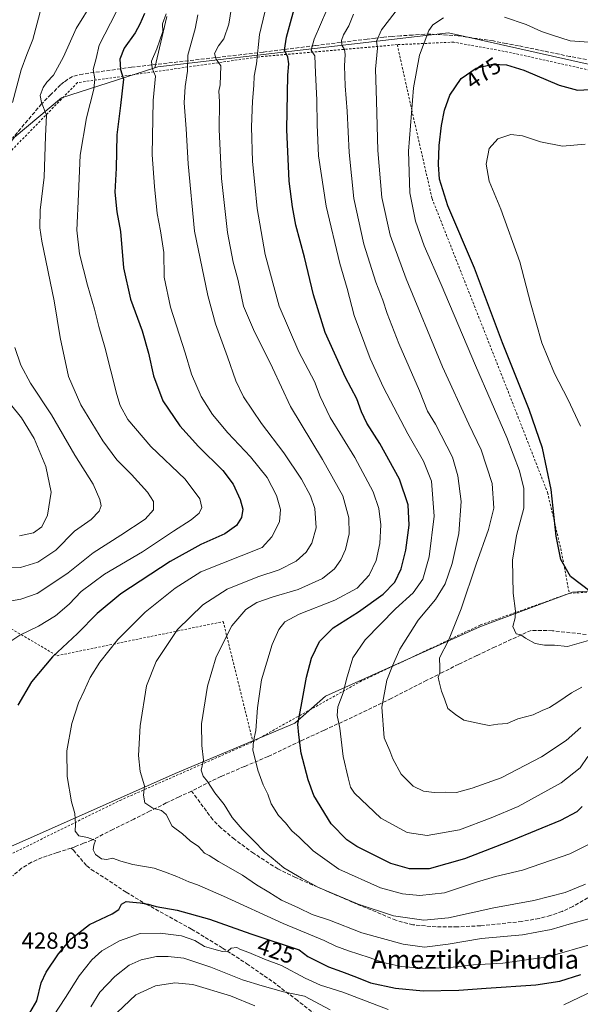
# Model space of a CAD drawing. Units: metres. Extents: x 616692 to 620129, y 4787271 to 4789643.
# Drawn here: x 619016 to 619257, y 4787869 to 4788293 of the extents above; entities that cross this region are included whole.
import ezdxf
from ezdxf.enums import TextEntityAlignment as Align

# ---------------------------------------------------------------- set-up
doc = ezdxf.new("R2010")
doc.units = ezdxf.units.M
doc.header["$MEASUREMENT"] = 0
doc.linetypes.add('DGN Style 2', pattern=[1.648017, 0.98881, -0.659207])
doc.linetypes.add('DGN Style 3', pattern=[2.307223, 1.648017, -0.659207])
for name, color, linetype, lineweight in [('Alambrada', 7, 'DGN Style 2', 0), ('Arbolado forestal CxS', 92, 'Continuous', 0), ('Curva de nivel maestra', 30, 'Continuous', 30), ('Curva de nivel normal', 30, 'Continuous', 0), ('Pastizal CxS', 92, 'Continuous', 0), ('Prado CxS', 92, 'Continuous', 0), ('Rótulo de curva de nivel directora', 7, 'Continuous', 0), ('Rótulo de punto de cota en terreno', 7, 'Continuous', 0), ('Senda', 7, 'DGN Style 3', 0), ('Texto cartográfico', 7, 'Continuous', 0)]:
    doc.layers.add(name, color=color, linetype=linetype, lineweight=lineweight)
doc.styles.add('Style-Arial', font='txt')

# ---------------------------------------------------------------- blocks, each defined once
blk = doc.blocks.new('*U6')
at = {"layer": 'Arbolado forestal CxS', "color": 92, "linetype": 'Continuous', "lineweight": 0}
blk.add_polyline3d([(619079.1463, 4788294.0321, 429.275), (619073.9615, 4788271.8785, 429.8447), (619033.8149, 4788259.0317, 416.5544), (619013.5399, 4788242.0283, 410.1199), (618994.3971, 4788216.1851, 404.7351), (618973.8043, 4788163.6793, 400.2851), (618982.9119, 4788134.8277, 398.1123), (618967.1749, 4788095.7245, 403.5746), (618937.5039, 4788115.9155, 391.8868), (618892.7507, 4788120.8867, 383.9873), (618864.5731, 4788130.8309, 376.3926), (618819.8193, 4788152.3775, 364.5024), (618756.8321, 4788197.1267, 354.1568), (618731.9681, 4788226.9593, 345.6467), (618703.7901, 4788263.4219, 332.3081), (618685.5573, 4788278.3393, 329.1731), (618672.8145, 4788279.6127, 327.5248), (618672.4545, 4788284.7697, 326.3056), (618652.7973, 4788290.0293, 320.6315)], dxfattribs=at)
blk = doc.blocks.new('*U11')
at = {"layer": 'Arbolado forestal CxS', "color": 92, "linetype": 'Continuous', "lineweight": 0}
blk.add_polyline3d([(618981.6467, 4787923.8139, 422.1505), (619023.0851, 4787942.0463, 428.004), (619082.7547, 4787968.5653, 437.2805), (619134.1389, 4787990.1119, 449.0845), (619147.3991, 4788001.7141, 452.3894), (619213.6995, 4788031.5479, 466.9225), (619253.4803, 4788046.4653, 474.6394), (619276.6859, 4788048.1235, 476.4193), (619329.7273, 4788049.7815, 478.4786), (619392.2991, 4788056.6445, 486.8466), (619424.2069, 4788061.3847, 491.6086), (619440.7821, 4788053.0973, 491.4573), (619452.3845, 4788043.1527, 490.2294), (619466.2093, 4788032.8879, 486.9269), (619504.1047, 4788036.7723, 478.8115), (619542.4903, 4788032.6581, 458.5844), (619578.1343, 4787999.7359, 452.6302), (619597.3253, 4787957.2117, 450.2249), (619614.7539, 4787949.0101, 452.0821), (619622.2953, 4787924.3141, 443.3433), (619641.4923, 4787914.0243, 439.1656)], dxfattribs=at)

msp = doc.modelspace()

# ---------------------------------------------------------------- linework, layer by layer
at = {"layer": 'Alambrada', "color": 7, "linetype": 'DGN Style 2', "lineweight": 0}
for points in [[(619178.2201, 4788281.8801, 468.8672), (619119.1901, 4788276.6801, 447.298), (619040.7801, 4788265.5501, 419.8114), (619003.8601, 4788227.7401, 411.0385), (618979.3701, 4788173.5501, 407.2935), (618983.4201, 4788131.2401, 404.5764), (618982.6701, 4788120.8501, 400.6496), (618973.9401, 4788108.3601, 402.7831), (618949.1901, 4788070.5501, 410.0359)], [(619252.1701, 4788045.9901, 477.8483), (619404.4401, 4788055.6301, 496.8464), (619458.2101, 4788060.7601, 494.8602), (619475.0301, 4788067.1801, 494.5404), (619508.2101, 4788124.2201, 501.9781), (619566.7801, 4788148.7101, 503.2448), (619565.8001, 4788153.6001, 503.6597), (619532.0901, 4788197.1201, 504.3258), (619511.1501, 4788223.5601, 503.5268), (619498.0701, 4788247.7401, 497.18), (619414.1401, 4788241.0801, 489.096), (619378.6001, 4788246.3901, 484.6555), (619322.6401, 4788256.1401, 479.4694), (619275.5401, 4788267.6401, 475.0366), (619227.3701, 4788278.4001, 474.6597), (619202.5701, 4788282.9601, 472.954), (619178.2201, 4788281.8801, 468.8672)], [(619178.2201, 4788281.8801, 468.8672), (619184.4401, 4788253.7901, 470.4489), (619193.1701, 4788215.7101, 473.6007), (619225.8301, 4788132.8901, 473.1433), (619242.8201, 4788089.3101, 474.298), (619248.8301, 4788063.7501, 475.4012), (619252.1701, 4788045.9901, 477.8483)], [(618949.1901, 4788070.5501, 410.0359), (618946.5301, 4788066.6801, 408.2194), (618946.2801, 4788062.5801, 408.5637), (618945.9801, 4788057.7901, 410.103), (618943.8701, 4788023.1801, 415.386), (618946.0501, 4787973.0201, 411.7107), (618947.8301, 4787925.0401, 425.0591), (618949.4201, 4787902.8801, 427.0865), (619059.0401, 4787957.0001, 440.9791), (619116.1401, 4787982.1901, 462.0074)], [(618949.1901, 4788070.5501, 410.0359), (618972.5301, 4788054.1401, 410.3307), (619031.9501, 4788019.1801, 425.4689), (619103.4001, 4788033.8401, 438.9646), (619116.1401, 4787982.1901, 462.0074)], [(619252.1701, 4788045.9901, 477.8483), (619213.8201, 4788032.3301, 469.2185), (619162.8701, 4788008.3301, 462.2667), (619116.1401, 4787982.1901, 462.0074)]]:
    msp.add_polyline3d(points, dxfattribs=at)
at = {"layer": 'Arbolado forestal CxS', "color": 92, "linetype": 'Continuous', "lineweight": 0}
for points in [[(619079.1463, 4788294.0321, 429.275), (619073.9615, 4788271.8785, 429.8447)], [(619073.9615, 4788271.8785, 429.8447), (619033.8149, 4788259.0317, 416.5544), (619013.5399, 4788242.0283, 410.1199), (618994.3971, 4788216.1851, 404.7351), (618973.8043, 4788163.6793, 400.2851), (618982.9119, 4788134.8277, 398.1123), (618967.1749, 4788095.7245, 403.5746)], [(618944.0847, 4787930.5867, 411.8585), (618952.5725, 4787927.1293, 414.6561), (618955.1439, 4787909.3987, 416.7899), (618981.6467, 4787923.8139, 422.1505), (619023.0851, 4787942.0463, 428.004), (619082.7547, 4787968.5653, 437.2805), (619134.1389, 4787990.1119, 449.0845), (619147.3991, 4788001.7141, 452.3894), (619213.6995, 4788031.5479, 466.9225), (619253.4803, 4788046.4653, 474.6394), (619276.6859, 4788048.1235, 476.4193), (619329.7273, 4788049.7815, 478.4786), (619392.2991, 4788056.6445, 486.8466), (619424.2069, 4788061.3847, 491.6086), (619440.7821, 4788053.0973, 491.4573)]]:
    msp.add_polyline3d(points, dxfattribs=at)
at = {"layer": 'Curva de nivel maestra', "color": 30, "linetype": 'Continuous', "lineweight": 30, "flags": 128}
for points, elevation in [([(619257.7, 4787954.3401), (619255.38, 4787952.0001), (619248.41, 4787948.3401), (619227.41, 4787939.7701), (619207.12, 4787931.9101), (619191.87, 4787927.5801), (619183.42, 4787927.6101), (619175.38, 4787929.8901), (619160.8, 4787937.0901), (619156.6, 4787940.0101), (619149.86, 4787946.9001), (619142.29, 4787959.0601), (619139.94, 4787965.8001), (619136.87, 4787977.2301), (619135.89, 4787985.1301), (619135.41, 4787989.7401), (619136.96, 4787997.3201), (619139.14, 4788009.9901), (619141.31, 4788018.0801), (619144.85, 4788025.2701), (619150.68, 4788031.1001), (619161.58, 4788038.0301), (619172.13, 4788045.6001), (619177.17, 4788050.7501), (619179.85, 4788056.5501), (619181.95, 4788064.5601), (619183.34, 4788075.2601), (619182.88, 4788084.0401), (619179.22, 4788095.1301), (619170.73, 4788110.3401), (619165.19, 4788119.1601), (619162.82, 4788124.0601), (619160.77, 4788129.6101), (619155.93, 4788138.7201), (619147.28, 4788158.0801), (619142.17, 4788174.2601), (619138.36, 4788190.4701), (619134.66, 4788204.2601), (619133.22, 4788212.1001), (619131.7, 4788223.1901), (619130.71, 4788245.4401), (619131.11, 4788268.7901), (619131.54, 4788273.6201), (619131.14, 4788276.5601), (619129.8, 4788279.5001), (619130.61, 4788285.0601), (619135.23, 4788302.0601)], 450), ([(619069.54, 4788295.2301), (619067.6, 4788290.7201), (619065.48, 4788286.9001), (619060.85, 4788280.4001), (619058.94, 4788275.6301), (619059.18, 4788271.2601), (619060.51, 4788267.0901), (619059.3, 4788255.6701), (619057.59, 4788243.1701), (619057.55, 4788235.8501), (619057.36, 4788228.8401), (619056.76, 4788218.4201), (619057.65, 4788210.0601), (619059.21, 4788201.5001), (619060.56, 4788185.8701), (619063.54, 4788172.5101), (619068.52, 4788158.8301), (619071.33, 4788149.3101), (619073.46, 4788139.4501), (619077.5, 4788128.8201), (619084.7, 4788118.0201), (619092.72, 4788109.0501), (619103.19, 4788098.8501), (619107.68, 4788092.9901), (619110.72, 4788086.3801), (619111.78, 4788082.2401), (619111.19, 4788078.6201), (619109.1, 4788075.2001), (619104.1, 4788071.6401), (619093.78, 4788067.0001), (619080.57, 4788059.6601), (619059.44, 4788045.7701), (619049.19, 4788037.2901), (619040.77, 4788028.7101), (619029.96, 4788018.6701), (619021.02, 4788007.9601), (619015.11, 4787997.8801)], 425), ([(619261.58, 4788046.4501), (619252.75, 4788053.2301), (619248.46, 4788060.5801), (619246.49, 4788070.5701), (619244.4, 4788090.6601), (619240.72, 4788108.3401), (619234.96, 4788124.9601), (619223.52, 4788153.7001), (619211.4, 4788185.7401), (619199.91, 4788212.5601), (619196.4, 4788223.9901), (619195.91, 4788230.3101), (619196.21, 4788238.5001), (619197.23, 4788247.1801), (619198.51, 4788253.7401), (619200.88, 4788260.1301), (619205.67, 4788267.3901), (619212.11, 4788271.8201), (619219.19, 4788273.4501), (619225.17, 4788273.2201), (619232.62, 4788270.8801), (619247.75, 4788264.4101), (619255.69, 4788262.3501), (619269.43, 4788263.1001)], 475), ([(619020.32, 4787865.6901), (619023.23, 4787870.8001), (619025.16, 4787878.4701), (619027.27, 4787883.1301), (619032.55, 4787891.0301), (619037.97, 4787897.3901), (619045.93, 4787903.5501), (619055.58, 4787908.2301), (619058.53, 4787910.1001), (619059.63, 4787912.3001), (619061.64, 4787913.5201), (619064.57, 4787913.1601), (619067.64, 4787912.9901), (619071.11, 4787912.3001), (619074.57, 4787911.3401), (619083.53, 4787909.8001), (619097.46, 4787905.9801), (619115.28, 4787899.6401), (619136, 4787892.7101), (619139.81, 4787889.8501), (619148.64, 4787885.3601), (619154.22, 4787883.4401), (619160.76, 4787880.9801), (619166.75, 4787878.5801), (619177.42, 4787876.2101), (619189.36, 4787875.0501), (619204.69, 4787875.3401), (619216.41, 4787876.3101), (619237.74, 4787877.6601), (619248.08, 4787879.2001), (619257.08, 4787882.1501)], 425)]:
    msp.add_lwpolyline(points, dxfattribs=dict(at, elevation=elevation))
at = {"layer": 'Curva de nivel normal', "color": 30, "linetype": 'Continuous', "lineweight": 0, "flags": 128}
for points, elevation in [([(619127.28, 4788321.28), (619118.94, 4788286.27), (619117.67, 4788273.62), (619116.76, 4788268.29), (619116.54, 4788264.36), (619115.92, 4788257.56), (619115.58, 4788246.54), (619115.99, 4788231.66), (619117.02, 4788221.8), (619118, 4788211.41), (619121.44, 4788191.65), (619127.42, 4788169.47), (619135.85, 4788149.78), (619142.66, 4788137.1), (619145.08, 4788130.65), (619149.36, 4788121.65), (619159.93, 4788104.43), (619167.8, 4788089.59), (619170.3, 4788082.4), (619171.14, 4788075.49), (619170.73, 4788067.41), (619169.2, 4788060.04), (619166.15, 4788053.83), (619160.93, 4788048.25), (619151.42, 4788043), (619136.11, 4788037.09), (619129.81, 4788033.79), (619127.24, 4788030.47), (619124.48, 4788024.03), (619119.86, 4788008.87), (619118.17, 4787996.82), (619117.4, 4787987.09), (619116.45, 4787982.47), (619116.19, 4787978.59), (619117.04, 4787975.27), (619118.22, 4787969.95), (619120.6, 4787963.73), (619122.54, 4787959.68), (619123.99, 4787955.48), (619127.16, 4787950.46), (619130.16, 4787947.37), (619132.89, 4787943.83), (619136.01, 4787941.16), (619142.01, 4787935.33), (619153.11, 4787927.45), (619170.95, 4787919.41), (619180.42, 4787916.78), (619187.92, 4787916.05), (619198.55, 4787917.29), (619212.32, 4787921.8), (619220.49, 4787924.2), (619232.12, 4787926.98), (619252.4, 4787933.94), (619262.46, 4787939.03)], 445), ([(619011.72, 4788025.16), (619016, 4788027.98), (619024.01, 4788031.83), (619031.27, 4788036.3), (619037.11, 4788041.37), (619042.32, 4788046.75), (619052.32, 4788054.2), (619068.66, 4788063.77), (619082.06, 4788072.77), (619089.61, 4788077.56), (619093.07, 4788080.41), (619094.22, 4788082.9), (619093.34, 4788086.6), (619086.98, 4788095.09), (619072.32, 4788109.08), (619062.43, 4788120.72), (619059.15, 4788126.79), (619057.66, 4788131.42), (619052.48, 4788151.82), (619049.93, 4788160.7), (619048.09, 4788168.1), (619045.01, 4788178.5), (619041.63, 4788191.94), (619040.5, 4788202.17), (619041.12, 4788217.63), (619041.92, 4788234.33), (619044.64, 4788250.38), (619047.84, 4788262.8), (619048.22, 4788267.19), (619047.54, 4788271.21), (619048.83, 4788275.97), (619050, 4788281.73), (619054.99, 4788291.06), (619065.17, 4788311.4)], 420), ([(619150.67, 4788303.31), (619142.51, 4788284.31), (619141.24, 4788279.54), (619142.75, 4788277.08), (619143.12, 4788269.74), (619143.69, 4788258.07), (619143.72, 4788247.41), (619144.41, 4788234.07), (619147.58, 4788212.41), (619153.57, 4788187.75), (619156.62, 4788177.08), (619159.65, 4788165.45), (619166.58, 4788146.89), (619172.32, 4788134.46), (619182.71, 4788114.52), (619189.52, 4788102.81), (619192.94, 4788094.19), (619194.1, 4788079.1), (619191.97, 4788061.74), (619189.16, 4788052.04), (619185.09, 4788046.28), (619177.52, 4788039.36), (619164.45, 4788026.02), (619159.07, 4788018.24), (619156.38, 4788009.08), (619154.99, 4788003.26), (619152.62, 4787997.19), (619152.38, 4787993.54), (619153.52, 4787987.97), (619154.9, 4787975.87), (619157.05, 4787966.63), (619158.15, 4787962.65), (619159.77, 4787960.14), (619171.08, 4787949.38), (619182.42, 4787943.18), (619191.06, 4787941.9), (619205.02, 4787944.31), (619218.58, 4787949.43), (619230.18, 4787954.38), (619248.64, 4787964.51), (619256.8, 4787971.04), (619260.08, 4787975.88)], 455), ([(619257.63, 4788005.67), (619253.08, 4788003.26), (619247.74, 4787999.48), (619243.6, 4787996.98), (619240.49, 4787995.6), (619236.6, 4787993.83), (619230.08, 4787992.05), (619225.41, 4787990), (619221.41, 4787989.79), (619217.74, 4787989.23), (619214.08, 4787989.96), (619206.8, 4787991.4), (619203.27, 4787993.9), (619200, 4787996.54), (619198.52, 4788000.59), (619197.24, 4788003.94), (619196.27, 4788007.97), (619195.76, 4788009.92), (619196.46, 4788011.78), (619196.57, 4788014.11), (619196.3, 4788018.26), (619200.28, 4788025.7), (619205.72, 4788039.32), (619212.18, 4788058.58), (619217.5, 4788073.37), (619219.71, 4788082.62), (619219.07, 4788093.19), (619214.33, 4788107.76), (619208.93, 4788118.71), (619197.66, 4788143.42), (619181.98, 4788181.15), (619175.15, 4788200.02), (619171.56, 4788216.18), (619169.84, 4788236.34), (619169.22, 4788257.66), (619168.88, 4788271.38), (619169.76, 4788280.34), (619169.25, 4788283.42), (619171.38, 4788288.22), (619182.16, 4788302.25)], 465), ([(619006.45, 4788041.71), (619016.45, 4788043.44), (619023.38, 4788045.91), (619029.27, 4788049.74), (619036.76, 4788054.79), (619047.54, 4788063.34), (619059.44, 4788070.94), (619069.83, 4788077.89), (619073.35, 4788081.92), (619073.36, 4788085.52), (619070.88, 4788089.48), (619064, 4788097.1), (619057.72, 4788103.32), (619051.63, 4788111.53), (619042.11, 4788127.1), (619036.83, 4788139.25), (619033.33, 4788155.99), (619030.69, 4788171.75), (619025.35, 4788197.42), (619024.5, 4788203.17), (619024.64, 4788210.74), (619026.38, 4788224.95), (619026.98, 4788242.57), (619027.42, 4788251.61), (619025.3, 4788257.07), (619024.76, 4788260.07), (619025.96, 4788263.41), (619027.58, 4788265.74), (619030.5, 4788268.74), (619034.8, 4788276.61), (619040.21, 4788288.9), (619047.53, 4788300.61)], 415), ([(619012.84, 4788257.08), (619016.49, 4788271), (619018.94, 4788277.63), (619021.59, 4788284.06), (619025.3, 4788298.19)], 410), ([(619107.41, 4788300.54), (619105.83, 4788290.68), (619103.64, 4788284.4), (619101.34, 4788281.4), (619099.6, 4788278.06), (619100.3, 4788275.66), (619102.34, 4788272.8), (619102.01, 4788264.59), (619101.56, 4788261.87), (619101.81, 4788257.42), (619101.71, 4788245.46), (619102.67, 4788224.41), (619105.24, 4788201.08), (619107.7, 4788188.42), (619109.84, 4788180.49), (619112.14, 4788169.39), (619116.38, 4788159.36), (619124.61, 4788142.94), (619132.35, 4788126.33), (619146.11, 4788103.48), (619154.83, 4788087.96), (619157.46, 4788078.44), (619157.53, 4788071.52), (619155.95, 4788064.9), (619153.95, 4788060.43), (619151.2, 4788056.56), (619146.1, 4788052.42), (619135.56, 4788047.67), (619124.93, 4788044.54), (619117.89, 4788041.99), (619113.08, 4788038.98), (619107.03, 4788032.04), (619100.31, 4788018.7), (619096.68, 4788006.09), (619094.1, 4787989.88), (619094.19, 4787980.54), (619094.9, 4787974.27), (619093.92, 4787970.02), (619094.81, 4787967.36), (619096.62, 4787965.03), (619099.74, 4787960.2), (619103.8, 4787955.27), (619107.18, 4787949.56), (619111.5, 4787944.58), (619116.48, 4787939.71), (619121.12, 4787934.88), (619124.06, 4787932.56), (619129.48, 4787928.01), (619137.01, 4787923.59), (619144.02, 4787919.69), (619161.42, 4787912.29), (619176.63, 4787907.38), (619189.59, 4787905.42), (619200.21, 4787906.54), (619219.74, 4787910.76), (619236.99, 4787913.88), (619250.41, 4787917.33), (619259.08, 4787920.9)], 440), ([(619078.85, 4788295.18), (619077.24, 4788290.87), (619077.47, 4788287.6), (619074.92, 4788280.13), (619072.56, 4788274.83), (619072.86, 4788271.72), (619074.21, 4788268.4), (619073.21, 4788257.85), (619072.89, 4788234.53), (619073.87, 4788220.94), (619074.94, 4788209.24), (619076.45, 4788201.86), (619077.86, 4788192.48), (619078.04, 4788181.89), (619080.71, 4788169.08), (619087.07, 4788149.38), (619089.82, 4788140.24), (619093.88, 4788130.57), (619098.79, 4788122.86), (619105.43, 4788115.01), (619115.1, 4788104.67), (619122.32, 4788095.82), (619126.35, 4788088.1), (619128, 4788082.1), (619127.58, 4788076.7), (619124.28, 4788070.32), (619120.18, 4788065.77), (619093.76, 4788055.2), (619082.77, 4788048.23), (619069.77, 4788037.84), (619058.14, 4788026.15), (619050.34, 4788016.44), (619046.22, 4788009.78), (619043.66, 4788004.11), (619041.11, 4787998.93), (619038.36, 4787990.04), (619036.19, 4787978.26), (619036.36, 4787967.25), (619038.16, 4787956.32), (619039.66, 4787951.35), (619039.85, 4787946.79), (619039.68, 4787943.7), (619041.39, 4787941.74), (619045.01, 4787940.99), (619048.46, 4787939.69), (619047.8, 4787937.79), (619047.54, 4787935.79), (619048.46, 4787933.76), (619051.1, 4787931.92), (619053.41, 4787931.51), (619055.77, 4787932.1), (619059.4, 4787930.79), (619064.6, 4787929.42), (619073.73, 4787927.85), (619078.11, 4787926.32), (619083.39, 4787924.26), (619088.58, 4787921.92), (619092.39, 4787920.64), (619103.46, 4787915.85), (619129.1, 4787904.04), (619146.76, 4787896.79), (619151.87, 4787894.35), (619157.23, 4787892.29), (619166.2, 4787889.48), (619172.09, 4787887.3), (619179.86, 4787885.63), (619190.53, 4787884.74), (619202.31, 4787885.23), (619211, 4787886.26), (619223.66, 4787886.96), (619242.99, 4787889.67), (619262.93, 4787895.42)], 430), ([(619260.58, 4787906.06), (619252.12, 4787903.72), (619244.41, 4787901.42), (619232.08, 4787899.22), (619214.41, 4787897.65), (619200.06, 4787895.14), (619189.98, 4787893.94), (619180.74, 4787895.11), (619162.92, 4787900.03), (619149.12, 4787905.49), (619141.63, 4787907.99), (619135.72, 4787910.74), (619128.43, 4787914.12), (619123.06, 4787917.54), (619117.74, 4787920.65), (619111.74, 4787924.77), (619101.36, 4787930.72), (619097.4, 4787933.22), (619095.32, 4787934.29), (619092.75, 4787937.11), (619089.2, 4787939.56), (619085.85, 4787942.54), (619081.46, 4787945.93), (619078.88, 4787950.85), (619076.93, 4787952.64), (619073.14, 4787953.69), (619069.7, 4787955.96), (619069.1, 4787959.18), (619069.51, 4787963.19), (619067.68, 4787969.36), (619066.96, 4787976.3), (619067.64, 4787988.98), (619070.4, 4788006.26), (619074.61, 4788016.64), (619083.72, 4788030.38), (619094.68, 4788041.04), (619105.13, 4788047.77), (619118.3, 4788053.11), (619127.48, 4788056.12), (619134.75, 4788059.76), (619139.02, 4788063.64), (619141.48, 4788067.58), (619143.29, 4788074.22), (619142.81, 4788082.41), (619140.96, 4788087.96), (619137.07, 4788095.06), (619129.5, 4788106.4), (619119.79, 4788119.05), (619112.04, 4788130.41), (619108.86, 4788137.41), (619105.19, 4788147.66), (619100.13, 4788161.82), (619096.77, 4788174.04), (619090.99, 4788201.75), (619088.29, 4788230.64), (619087.53, 4788245.67), (619086.6, 4788256.8), (619086.98, 4788263.93), (619088.03, 4788270.5), (619088.18, 4788277.37), (619091.29, 4788288.64), (619092.5, 4788294.69)], 435), ([(619159.45, 4788294.92), (619157.42, 4788290.03), (619155.06, 4788286.06), (619154.19, 4788283.73), (619154.42, 4788281.73), (619155.48, 4788279.81), (619155.77, 4788277.7), (619155.52, 4788272.83), (619155.85, 4788264.17), (619156.68, 4788253.33), (619157.5, 4788235.53), (619159.58, 4788215.72), (619163.88, 4788196.09), (619168.98, 4788179.79), (619171.97, 4788172.06), (619173.83, 4788166.3), (619178.92, 4788153.37), (619187.72, 4788133), (619191.28, 4788124.33), (619194.6, 4788118.77), (619201.9, 4788104.54), (619204.24, 4788096.46), (619205.7, 4788085.43), (619204.72, 4788071.77), (619201.79, 4788058.77), (619198.75, 4788050.1), (619194.68, 4788043.41), (619187.21, 4788034.46), (619179.36, 4788022.03), (619176.2, 4788014.85), (619173.66, 4788008.6), (619171.56, 4787997.11), (619172.6, 4787983.81), (619175.06, 4787978.25), (619176.24, 4787974.84), (619179.87, 4787968.32), (619185.11, 4787963.07), (619189.49, 4787960.95), (619194.03, 4787960.38), (619199.16, 4787960.47), (619203.75, 4787960.31), (619210.42, 4787962.26), (619222.86, 4787966.65), (619240.19, 4787975.66), (619250.86, 4787982.75), (619257.17, 4787988.29)], 460), ([(619260.61, 4788282.93), (619252.57, 4788283.56), (619244.99, 4788285.98), (619240.21, 4788287.53), (619233.59, 4788290.58), (619224.33, 4788293.65)], 470), ([(619198.09, 4788293.36), (619193.54, 4788290.37), (619191.75, 4788287.97), (619187.73, 4788277.39), (619185.15, 4788263.33), (619183.03, 4788236.02), (619183.64, 4788218.21), (619186.09, 4788206.06), (619189.78, 4788195.35), (619197.15, 4788178.82), (619211.9, 4788143.92), (619225.28, 4788113), (619230.74, 4788098.6), (619232.63, 4788091.02), (619232.59, 4788082.67), (619229.44, 4788070.79), (619227.8, 4788060.24), (619228.01, 4788046.03), (619228.98, 4788038.39), (619228.84, 4788035.41), (619227.91, 4788031.77), (619229.31, 4788028.56), (619231.27, 4788028.15), (619233.3, 4788026.79), (619237.46, 4788024.42), (619241.55, 4788023.65), (619245.78, 4788023.74), (619251.44, 4788023.14), (619264.47, 4788026.87)], 470), ([(619258.99, 4788239.13), (619249.25, 4788238.25), (619239.86, 4788240.07), (619232.1, 4788242.63), (619227, 4788243.29), (619221.43, 4788241.41), (619217.68, 4788237.17), (619216.4, 4788230.45), (619217.78, 4788223.25), (619222.8, 4788211.16), (619230.88, 4788188.56), (619235.54, 4788170.88), (619240.39, 4788153.73), (619245.82, 4788140.5), (619251.55, 4788129.51), (619257.05, 4788117.85)], 480), ([(619006.3, 4788056.76), (619016.28, 4788057.12), (619023.64, 4788059.38), (619031.44, 4788064.6), (619039.45, 4788072.76), (619046.64, 4788077.77), (619050.1, 4788081.38), (619050.95, 4788083.56), (619050.41, 4788086.38), (619047.42, 4788092.86), (619039.66, 4788105.45), (619029.54, 4788122.74), (619020.61, 4788136.4), (619016.44, 4788144.09), (619013.8, 4788151.75)], 410), ([(619015.77, 4788070.69), (619021.78, 4788071.98), (619025.36, 4788074.6), (619027.89, 4788079.53), (619029.38, 4788089.54), (619027.09, 4788100.55), (619022.12, 4788112.54), (619016.61, 4788121.4), (619007.14, 4788133.17)], 405), ([(619174.26, 4787867.05), (619154.85, 4787874.5), (619145.28, 4787877.59), (619138.62, 4787880.61), (619128.49, 4787886.06), (619121.14, 4787888.78), (619114.46, 4787891.6), (619110.86, 4787892.9), (619109.19, 4787893.74), (619106.78, 4787893.49), (619105.44, 4787892.13), (619103.12, 4787892.01), (619099.4, 4787893.03), (619095.35, 4787894.15), (619091.24, 4787896.75), (619085.48, 4787898.7), (619076.27, 4787899.95), (619067.66, 4787899.68), (619058.74, 4787896.64), (619051.14, 4787892.23), (619046.9, 4787888.43), (619041.41, 4787881.48), (619035.54, 4787872.23), (619028.03, 4787860.58)], 420), ([(619149.43, 4787866.97), (619138.4, 4787872.77), (619129.34, 4787874.71), (619120.09, 4787877.3), (619111.74, 4787879.78), (619098.06, 4787885.29), (619086.42, 4787889.21), (619079.71, 4787889.83), (619074.76, 4787889.83), (619068.11, 4787888.42), (619063.02, 4787886.11), (619056.75, 4787881.29), (619050.35, 4787874.51), (619046.41, 4787868.26)], 415), ([(619116.96, 4787868.66), (619106.52, 4787872.89), (619090.39, 4787877.88), (619082.6, 4787878.5), (619074.27, 4787877.28), (619065.85, 4787873.39), (619057.75, 4787865.8)], 410), ([(619262.78, 4787875.2), (619249.75, 4787869.12)], 420)]:
    msp.add_lwpolyline(points, dxfattribs=dict(at, elevation=elevation))
at = {"layer": 'Pastizal CxS', "color": 92, "linetype": 'Continuous', "lineweight": 0}
for points in [[(619765.2395, 4788264.6279, 454.1072), (619738.3513, 4788295.5071, 473.2773), (619713.8393, 4788325.6115, 487.7318), (619639.8893, 4788369.7867, 487.2529), (619613.9589, 4788384.1923, 480.8248), (619584.1869, 4788371.7073, 480.8179), (619585.8385, 4788360.1527, 482.7802), (619574.2349, 4788293.8479, 492.6931), (619557.6587, 4788270.6409, 495.1731), (619526.1611, 4788235.8303, 500.5411), (619495.8337, 4788244.9385, 496.7625), (619403.6361, 4788243.9771, 486.1146), (619322.9639, 4788259.3419, 477.0509), (619297.9939, 4788265.1039, 475.3233), (619200.1867, 4788287.0161, 471.6058), (619075.2583, 4788272.2935, 430.3565), (619073.9615, 4788271.8785, 429.8447)], [(619574.2349, 4788293.8479, 492.6931), (619557.6587, 4788270.6409, 495.1731), (619526.1611, 4788235.8303, 500.5411), (619495.8337, 4788244.9385, 496.7625), (619403.6361, 4788243.9771, 486.1146), (619322.9639, 4788259.3419, 477.0509), (619297.9939, 4788265.1039, 475.3233), (619200.1867, 4788287.0161, 471.6058), (619075.2583, 4788272.2935, 430.3565), (619073.9615, 4788271.8785, 429.8447), (619079.1463, 4788294.0321, 429.275)], [(619079.1463, 4788294.0321, 429.275), (619073.9615, 4788271.8785, 429.8447)]]:
    msp.add_polyline3d(points, dxfattribs=at)
at = {"layer": 'Prado CxS', "color": 92, "linetype": 'Continuous', "lineweight": 0}
for points in [[(619765.2395, 4788264.6279, 454.1072), (619738.3513, 4788295.5071, 473.2773), (619713.8393, 4788325.6115, 487.7318), (619639.8893, 4788369.7867, 487.2529), (619613.9589, 4788384.1923, 480.8248), (619584.1869, 4788371.7073, 480.8179), (619585.8385, 4788360.1527, 482.7802), (619574.2349, 4788293.8479, 492.6931), (619557.6587, 4788270.6409, 495.1731), (619526.1611, 4788235.8303, 500.5411), (619495.8337, 4788244.9385, 496.7625), (619403.6361, 4788243.9771, 486.1146), (619322.9639, 4788259.3419, 477.0509), (619297.9939, 4788265.1039, 475.3233), (619200.1867, 4788287.0161, 471.6058), (619075.2583, 4788272.2935, 430.3565), (619073.9615, 4788271.8785, 429.8447)], [(619013.5399, 4788242.0283, 410.1199), (619033.8149, 4788259.0317, 416.5544), (619073.9615, 4788271.8785, 429.8447), (619075.2583, 4788272.2935, 430.3565), (619200.1867, 4788287.0161, 471.6058), (619297.9939, 4788265.1039, 475.3233), (619322.9639, 4788259.3419, 477.0509), (619403.6361, 4788243.9771, 486.1146), (619495.8337, 4788244.9385, 496.7625), (619526.1611, 4788235.8303, 500.5411), (619557.6587, 4788270.6409, 495.1731), (619574.2349, 4788293.8479, 492.6931)], [(619073.9615, 4788271.8785, 429.8447), (619033.8149, 4788259.0317, 416.5544), (619013.5399, 4788242.0283, 410.1199), (618994.3971, 4788216.1851, 404.7351), (618973.8043, 4788163.6793, 400.2851), (618982.9119, 4788134.8277, 398.1123), (618967.1749, 4788095.7245, 403.5746)], [(619655.7709, 4788097.5211, 486.385), (619626.1273, 4788118.5639, 491.6263), (619606.9839, 4788134.8347, 496.8653), (619585.9261, 4788153.0203, 502.2015), (619541.8967, 4788140.5769, 501.9599), (619498.9049, 4788124.0543, 503.1036), (619480.1419, 4788076.5707, 496.0085), (619477.0257, 4788066.8003, 494.4052), (619462.4531, 4788061.1329, 494.218), (619440.7821, 4788053.0973, 491.4573), (619424.2069, 4788061.3847, 491.6086), (619392.2991, 4788056.6445, 486.8466), (619329.7273, 4788049.7815, 478.4786), (619276.6859, 4788048.1235, 476.4193), (619253.4803, 4788046.4653, 474.6394), (619213.6995, 4788031.5479, 466.9225), (619147.3991, 4788001.7141, 452.3894), (619134.1389, 4787990.1119, 449.0845), (619082.7547, 4787968.5653, 437.2805), (619023.0851, 4787942.0463, 428.004), (618981.6467, 4787923.8139, 422.1505)], [(618944.0847, 4787930.5867, 411.8585), (618952.5725, 4787927.1293, 414.6561), (618955.1439, 4787909.3987, 416.7899), (618981.6467, 4787923.8139, 422.1505), (619023.0851, 4787942.0463, 428.004), (619082.7547, 4787968.5653, 437.2805), (619134.1389, 4787990.1119, 449.0845), (619147.3991, 4788001.7141, 452.3894), (619213.6995, 4788031.5479, 466.9225), (619253.4803, 4788046.4653, 474.6394), (619276.6859, 4788048.1235, 476.4193), (619329.7273, 4788049.7815, 478.4786), (619392.2991, 4788056.6445, 486.8466), (619424.2069, 4788061.3847, 491.6086), (619440.7821, 4788053.0973, 491.4573)]]:
    msp.add_polyline3d(points, dxfattribs=at)
at = {"layer": 'Senda', "color": 7, "linetype": 'DGN Style 3', "lineweight": 0}
for points in [[(619270.9351, 4788273.4601, 476.5727), (619252.4201, 4788276.8001, 473.6039), (619241.4051, 4788279.0951, 473.75), (619230.3951, 4788281.3851, 474.2983), (619224.9901, 4788282.4151, 474.7318), (619219.5501, 4788283.4551, 474.4905), (619204.3851, 4788285.7151, 473.0007), (619194.9851, 4788286.3201, 472.1737), (619192.5651, 4788286.3301, 471.8475), (619190.0601, 4788286.3451, 471.4431), (619184.8151, 4788286.0151, 470.7075), (619179.6251, 4788285.6951, 469.913), (619176.0001, 4788285.3801, 469.056), (619172.4001, 4788285.0651, 467.9962), (619168.8301, 4788284.6801, 466.6151), (619165.2851, 4788284.2951, 465.6701), (619142.9251, 4788281.4751, 456.4273), (619120.5701, 4788278.6601, 447.6312), (619063.9601, 4788272.1701, 429.3118), (619043.0501, 4788269.2501, 421.5777), (619038.5751, 4788268.2051, 419.5344), (619036.4551, 4788266.9651, 418.9367), (619034.8851, 4788265.7401, 418.5507), (619033.4401, 4788264.6151, 418.2243), (619029.3301, 4788260.4851, 419.0292), (619025.3151, 4788256.4451, 423.3395), (619012.8351, 4788241.6901, 414.7881)], [(619259.4753, 4788028.3323, 477.0259), (619244.9231, 4788029.9197, 482.035), (619235.7601, 4788030.0701, 478.7685), (619220.2801, 4788022.9851, 482.8884), (619212.4601, 4788019.2651, 477.5618), (619204.6201, 4788015.5301, 477.7218), (619197.7451, 4788012.0601, 480.0199), (619190.8851, 4788008.5951, 470.5286), (619175.6051, 4788000.7901, 470.819), (619156.7601, 4787991.7501, 466.7805), (619146.7651, 4787987.1451, 468.1498), (619136.7701, 4787982.5451, 460.4843), (619122.6851, 4787975.8501, 463.863), (619112.5451, 4787971.5501, 455.3207), (619102.4051, 4787967.2451, 451.3849), (619096.1801, 4787964.2301, 451.9222), (619089.7623, 4787960.9255, 449.0526), (619084.4101, 4787958.5351, 453.8848), (619078.9001, 4787955.8701, 451.6743), (619071.9501, 4787952.4201, 443.9091), (619065.0051, 4787948.9701, 441.9216), (619055.9701, 4787944.4601, 440.6437), (619046.8901, 4787939.9301, 448.1306), (619043.3751, 4787938.5201, 444.2804), (619039.9401, 4787937.1451, 444.626), (619039.2701, 4787936.9251, 445.0967), (619038.0361, 4787936.4515, 445.8243), (619032.0601, 4787934.5351, 442.4659), (619025.5401, 4787932.3751, 443.5518), (619023.3251, 4787931.3901, 443.1258), (619020.9851, 4787930.3551, 440.7022), (619016.7301, 4787927.8101, 437.2048), (619012.8901, 4787924.5701, 442.4276)], [(619270.0501, 4787920.8601, 440.5264), (619253.6701, 4787911.3501, 446.6856), (619249.1401, 4787909.2701, 445.2218), (619244.0601, 4787907.4901, 446.5668), (619239.1701, 4787906.2501, 444.9075), (619231.8001, 4787904.9301, 441.8962), (619214.0501, 4787903.0801, 443.5125), (619204.0601, 4787902.5701, 446.9783), (619194.9101, 4787902.5701, 448.9385), (619184.9201, 4787903.4801, 445.0533), (619177.6201, 4787905.4601, 445.2579), (619158.8401, 4787913.2601, 446.7096), (619134.4701, 4787923.8101, 446.538), (619126.9301, 4787927.4801, 445.0777), (619116.4201, 4787934.2301, 449.6433), (619108.2201, 4787940.3201, 444.7581), (619102.3801, 4787945.1101, 443.4194), (619098.9101, 4787948.6801, 449.6842), (619090.4701, 4787960.0801, 448.0902), (619089.7623, 4787960.9255, 449.0526)], [(619038.0361, 4787936.4515, 445.8243), (619039.0301, 4787935.5301, 444.4145), (619044.7201, 4787928.8601, 437.4632), (619046.6201, 4787927.2701, 434.5705), (619052.6201, 4787923.5801, 441.7004), (619061.6201, 4787917.4801, 441.8857), (619070.1901, 4787912.4201, 437.5165), (619089.8001, 4787901.6601, 432.1409), (619103.1401, 4787893.4801, 429.3609), (619113.4901, 4787886.7801, 426.7671), (619124.8101, 4787878.9001, 429.5919), (619134.5601, 4787871.5101, 420.429), (619170.0807, 4787844.1773, 416.4534)]]:
    msp.add_polyline3d(points, dxfattribs=at)

# ---------------------------------------------------------------- block references
at = {"layer": 'Arbolado forestal CxS', "color": 92, "linetype": 'Continuous', "lineweight": 0}
for name in ['*U6', '*U11']:
    msp.add_blockref(name, (0, 0), dxfattribs=at)

# ---------------------------------------------------------------- texts
at = {"layer": 'Rótulo de curva de nivel directora', "color": 7, "linetype": 'Continuous', "lineweight": 0, "style": 'Style-Arial'}
for s, rotation, p in [('475', 34.52361, (619215.1504, 4788269.6296)), ('425', 341.507082, (619126.0719, 4787892.3132))]:
    msp.add_text(s, height=7, rotation=rotation, dxfattribs=at).set_placement(p, align=Align.MIDDLE_CENTER)
at = {"layer": 'Rótulo de punto de cota en terreno', "color": 7, "linetype": 'Continuous', "lineweight": 0, "style": 'Style-Arial'}
msp.add_text('428,03', height=7, dxfattribs=at).set_placement((619016.7078, 4787893.1878))
at = {"layer": 'Texto cartográfico', "color": 7, "linetype": 'Continuous', "lineweight": 0, "style": 'Style-Arial'}
msp.add_text('Ameztiko Pinudia', height=8, dxfattribs=at).set_placement((619211.6909, 4787888.5801), align=Align.MIDDLE_CENTER)

doc.saveas('drawing.dxf')
